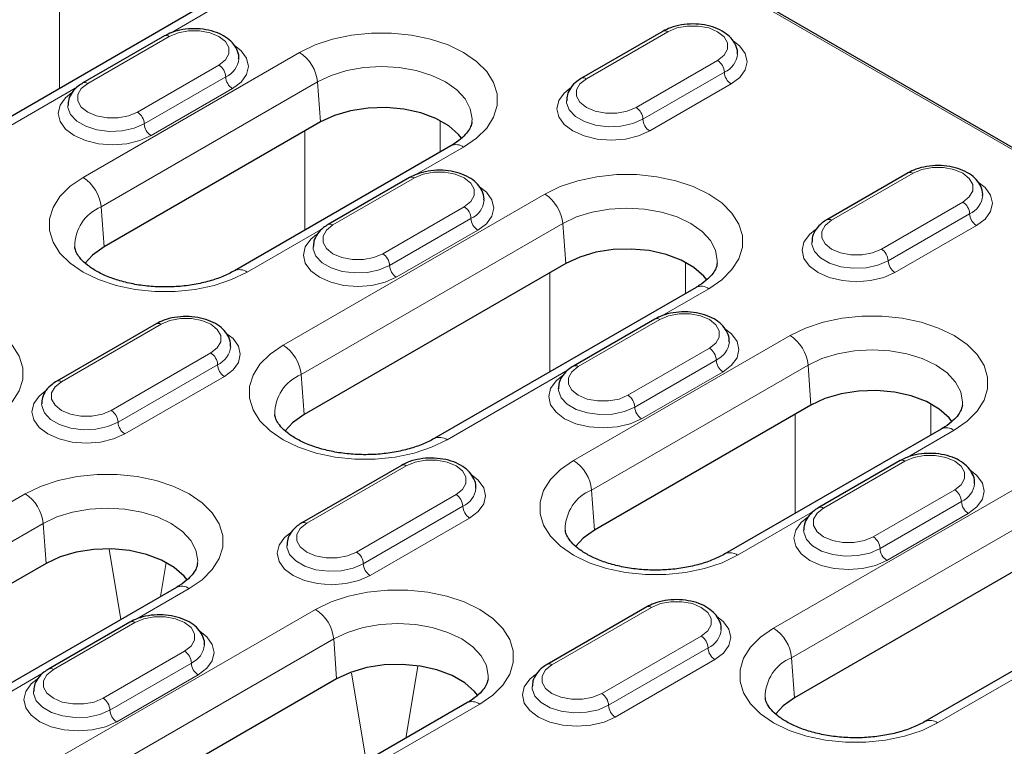
# Model space of a CAD drawing. Units: millimetres. Extents: x 0 to 420, y 0 to 297.
# Drawn here: x 131 to 157, y 59 to 78 of the extents above; entities that cross this region are included whole.
import ezdxf

# ---------------------------------------------------------------- set-up
doc = ezdxf.new("R2010")
doc.units = ezdxf.units.MM

msp = doc.modelspace()

# ---------------------------------------------------------------- linework, layer by layer
at = {"color": 8, "linetype": 'Continuous', "lineweight": 18}
for p, q in [((170.9668, 66.8731), (98.4409, 108.7414)), ((132.0263, 76.6183), (132.0263, 79.1994)), ((136.1637, 78.7814), (134.938, 78.0738)), ((134.8836, 77.9782), (132.7623, 76.7536)), ((147.8708, 78.1006), (145.7495, 76.876)), ((132.6411, 74.3061), (138.2785, 77.5605)), ((134.0586, 76.0052), (136.1799, 77.2298)), ((147.0458, 76.1276), (149.1671, 77.3523)), ((147.2226, 75.8215), (149.3439, 77.0461)), ((138.7481, 76.7925), (133.1108, 73.5381)), ((134.2354, 75.699), (136.3567, 76.9236)), ((138.7481, 76.7925), (138.8239, 75.7487)), ((149.5207, 76.7399), (147.3994, 75.5153)), ((132.4978, 76.6651), (129.3478, 74.8466)), ((136.5335, 76.6174), (134.4122, 75.3928)), ((141.9445, 75.7828), (141.9445, 74.9691)), ((138.4138, 72.9309), (138.4138, 75.512)), ((142.5512, 75.0939), (141.3255, 74.3863)), ((154.2583, 74.4132), (152.137, 73.1886)), ((141.2711, 74.2907), (139.1498, 73.0661)), ((137.8502, 69.9384), (144.666, 73.8731)), ((153.4333, 72.4402), (155.5547, 73.6648)), ((133.1108, 73.5381), (133.1865, 72.4943)), ((140.4462, 72.3177), (142.5675, 73.5423)), ((153.6101, 72.134), (155.7314, 73.3586)), ((145.1356, 73.1051), (138.3198, 69.1703)), ((140.6229, 72.0115), (142.7442, 73.2362)), ((145.1356, 73.1051), (145.2114, 72.0612)), ((138.8853, 72.9776), (136.9139, 71.8395)), ((142.921, 72.93), (140.7997, 71.7054)), ((155.9082, 73.0524), (153.7869, 71.8278)), ((148.332, 72.0953), (148.332, 71.2816)), ((144.8013, 69.2434), (144.8013, 71.8245)), ((148.9388, 71.4065), (147.7131, 70.6989)), ((147.6586, 70.6033), (145.5373, 69.3787)), ((134.6714, 70.4808), (132.0787, 68.9841)), ((145.4162, 66.9313), (151.0535, 70.1856)), ((146.8337, 68.6303), (148.955, 69.8549)), ((133.3751, 68.2357), (135.9678, 69.7324)), ((147.0105, 68.3241), (149.1318, 69.5487)), ((133.5519, 67.9295), (136.1446, 69.4263)), ((145.2728, 69.2902), (142.1229, 67.4718)), ((151.5232, 69.4176), (145.8858, 66.1632)), ((149.3086, 69.2425), (147.1872, 68.0179)), ((151.5232, 69.4176), (151.5989, 68.3738)), ((136.3214, 69.1201), (133.7286, 67.6233)), ((138.3198, 69.1703), (138.3955, 68.1265)), ((154.7196, 68.4079), (154.7196, 67.5942)), ((151.1889, 65.556), (151.1889, 68.1371)), ((155.3263, 67.719), (154.1006, 67.0114)), ((141.059, 66.7934), (138.4663, 65.2966)), ((154.0462, 66.9158), (151.9249, 65.6912)), ((150.6252, 62.5635), (157.4411, 66.4982)), ((145.8858, 66.1632), (145.9616, 65.1194)), ((153.2212, 64.9428), (155.3425, 66.1675)), ((125.4953, 62.8061), (131.1326, 66.0604)), ((139.7626, 64.5482), (142.3553, 66.045)), ((139.9394, 64.2421), (142.5321, 65.7388)), ((157.9107, 65.7302), (151.0948, 61.7955)), ((153.398, 64.6367), (155.5193, 65.8613)), ((142.7089, 65.4326), (140.1162, 63.9359)), ((151.6604, 65.6027), (149.6889, 64.4647)), ((155.6961, 65.5551), (153.5748, 64.3305)), ((131.6023, 65.2924), (125.9649, 62.038)), ((131.6023, 65.2924), (131.678, 64.2486)), ((133.6278, 62.7931), (133.3232, 64.6199)), ((134.8066, 64.2715), (134.6594, 63.3886)), ((161.7138, 64.0316), (154.898, 60.0969)), ((135.4054, 63.5938), (134.0423, 62.8069)), ((147.4465, 63.1059), (144.8538, 61.6092)), ((131.8828, 59.1186), (138.6987, 63.0533)), ((133.9879, 62.7113), (131.8666, 61.4867)), ((146.1501, 60.8608), (148.7429, 62.3576)), ((139.1683, 62.2853), (132.3524, 58.3506)), ((139.1683, 62.2853), (139.2441, 61.2415)), ((133.163, 60.7383), (135.2843, 61.963)), ((146.3269, 60.5546), (148.9196, 62.0514)), ((133.3397, 60.4322), (135.461, 61.6568)), ((141.3573, 61.5624), (141.0469, 59.7012)), ((149.0964, 61.7452), (146.5037, 60.2484)), ((151.0948, 61.7955), (151.1706, 60.7516)), ((131.6021, 61.3982), (129.768, 60.3395)), ((135.6378, 61.3506), (133.5165, 60.126)), ((140.0154, 59.1056), (139.6338, 61.3943)), ((142.9714, 60.5867), (140.4299, 59.1195))]:
    msp.add_line(p, q, dxfattribs=at)
at = {"color": 7, "linetype": 'Continuous', "lineweight": 25}
for p, q in [((171.1127, 66.8452), (98.4615, 108.7859)), ((135.8304, 78.8144), (129.0145, 74.8797)), ((134.7586, 77.9905), (132.6373, 76.7659)), ((147.7458, 78.113), (145.6245, 76.8884)), ((138.8239, 75.7487), (133.1865, 72.4943)), ((142.2179, 75.1269), (136.5806, 71.8725)), ((154.1333, 74.4256), (152.012, 73.2009)), ((141.1461, 74.3031), (139.0248, 73.0785)), ((145.2114, 72.0612), (138.3955, 68.1265)), ((148.6054, 71.4395), (141.7896, 67.5048)), ((147.5337, 70.6157), (145.4123, 69.391)), ((134.5465, 70.4932), (131.9537, 68.9964)), ((151.5989, 68.3738), (145.9616, 65.1194)), ((154.993, 67.752), (149.3556, 64.4977)), ((140.934, 66.8057), (138.3413, 65.309)), ((153.9212, 66.9282), (151.7999, 65.7036)), ((157.9865, 64.6864), (151.1706, 60.7516)), ((131.678, 64.2486), (126.0407, 60.9942)), ((161.3805, 64.0646), (154.5647, 60.1299)), ((135.0721, 63.6268), (129.4347, 60.3725)), ((147.3215, 63.1183), (144.7288, 61.6216)), ((133.8629, 62.7237), (131.7416, 61.4991)), ((139.2441, 61.2415), (132.4282, 57.3068)), ((142.6381, 60.6197), (135.8223, 56.685))]:
    msp.add_line(p, q, dxfattribs=at)
at = {"color": 8, "linetype": 'Continuous', "lineweight": 18, "flags": 128}
for points in [[(149.1671, 77.3523), (149.3357, 77.4862), (149.4243, 77.6437), (149.4243, 77.8092), (149.3357, 77.9667), (149.1671, 78.1006), (148.9351, 78.1979), (148.6624, 78.2491), (148.3756, 78.2491), (148.1028, 78.1979), (147.8708, 78.1006)], [(136.1799, 77.2298), (136.3485, 77.3637), (136.4371, 77.5212), (136.4371, 77.6868), (136.3485, 77.8442), (136.1799, 77.9782), (135.9479, 78.0755), (135.6752, 78.1266), (135.3884, 78.1266), (135.1156, 78.0755), (134.8836, 77.9782)], [(138.2785, 77.5605), (138.6819, 77.7559), (139.138, 77.9079), (139.6329, 78.0119), (140.1515, 78.0647), (140.6782, 78.0647), (141.1968, 78.0119), (141.6917, 77.9079), (142.1478, 77.7559), (142.5512, 77.5605), (142.8897, 77.3276), (143.1531, 77.0643), (143.3332, 76.7786), (143.4246, 76.4792), (143.4246, 76.1752), (143.3332, 75.8758), (143.1531, 75.5901), (142.8897, 75.3268), (142.5512, 75.0939)], [(136.5751, 77.749), (136.7586, 77.6046), (136.9002, 77.4074), (136.9484, 77.1957), (136.9002, 76.984), (136.7586, 76.7868), (136.5335, 76.6174)], [(149.5623, 77.8714), (149.7458, 77.7271), (149.8873, 77.5298), (149.9356, 77.3182), (149.8873, 77.1065), (149.7458, 76.9093), (149.5207, 76.7399)], [(142.7684, 75.755), (142.772, 75.8303), (142.7267, 76.0958), (142.5926, 76.351), (142.3748, 76.5863), (142.0816, 76.7925), (141.7244, 76.9617), (141.3169, 77.0875), (140.8747, 77.1649), (140.4149, 77.1911), (139.955, 77.1649), (139.5128, 77.0875), (139.1053, 76.9617), (138.7481, 76.7925)], [(132.7623, 76.7536), (132.5937, 76.6196), (132.5051, 76.4621), (132.5051, 76.2966), (132.5937, 76.1391), (132.7623, 76.0052), (132.9943, 75.9079), (133.267, 75.8567), (133.5538, 75.8567), (133.8266, 75.9079), (134.0586, 76.0052)], [(145.7495, 76.876), (145.5809, 76.7421), (145.4923, 76.5846), (145.4923, 76.419), (145.5809, 76.2616), (145.7495, 76.1276), (145.9815, 76.0303), (146.2542, 75.9792), (146.541, 75.9792), (146.8138, 76.0303), (147.0458, 76.1276)], [(134.4122, 75.3928), (134.1188, 75.2628), (133.7771, 75.1811), (133.4104, 75.1533), (133.0438, 75.1811), (132.7021, 75.2628), (132.4087, 75.3928), (132.1836, 75.5622), (132.042, 75.7594), (131.9938, 75.9711), (132.042, 76.1828), (132.1836, 76.38), (132.3373, 76.505)], [(147.3994, 75.5153), (147.106, 75.3853), (146.7643, 75.3036), (146.3976, 75.2757), (146.031, 75.3036), (145.6893, 75.3853), (145.3959, 75.5153), (145.1708, 75.6846), (145.0292, 75.8819), (144.981, 76.0936), (145.0292, 76.3052), (145.1708, 76.5025), (145.3245, 76.6275)], [(132.2438, 76.1782), (132.2467, 76.1272), (132.3173, 75.9399), (132.4765, 75.7716), (132.7113, 75.6361), (133.0027, 75.5442), (133.3272, 75.5034), (133.6584, 75.5171), (133.9696, 75.5841), (134.2354, 75.699)], [(145.231, 76.3006), (145.2339, 76.2496), (145.3045, 76.0623), (145.4637, 75.8941), (145.6985, 75.7585), (145.9899, 75.6667), (146.3144, 75.6259), (146.6456, 75.6396), (146.9568, 75.7066), (147.2226, 75.8215)], [(142.5675, 73.5423), (142.736, 73.6763), (142.8247, 73.8338), (142.8247, 73.9993), (142.736, 74.1568), (142.5675, 74.2907), (142.3354, 74.388), (142.0627, 74.4392), (141.7759, 74.4392), (141.5031, 74.388), (141.2711, 74.2907)], [(144.666, 73.8731), (145.0694, 74.0685), (145.5255, 74.2205), (146.0204, 74.3245), (146.5391, 74.3773), (147.0657, 74.3773), (147.5844, 74.3245), (148.0792, 74.2205), (148.5353, 74.0685), (148.9388, 73.8731), (149.2773, 73.6402), (149.5406, 73.3769), (149.7207, 73.0912), (149.8122, 72.7918), (149.8122, 72.4878), (149.7207, 72.1883), (149.5406, 71.9027), (149.2773, 71.6394), (148.9388, 71.4065)], [(155.5547, 73.6648), (155.7232, 73.7988), (155.8119, 73.9562), (155.8119, 74.1218), (155.7232, 74.2792), (155.5547, 74.4132), (155.3226, 74.5105), (155.0499, 74.5617), (154.7631, 74.5617), (154.4903, 74.5105), (154.2583, 74.4132)], [(136.9139, 71.8395), (136.5105, 71.6441), (136.0544, 71.4921), (135.5595, 71.3881), (135.0408, 71.3353), (134.5142, 71.3353), (133.9955, 71.3881), (133.5007, 71.4921), (133.0446, 71.6441), (132.6411, 71.8395), (132.3026, 72.0724), (132.0393, 72.3357), (131.8592, 72.6214), (131.7677, 72.9208), (131.7677, 73.2249), (131.8592, 73.5243), (132.0393, 73.81), (132.3026, 74.0732), (132.6411, 74.3061)], [(155.9498, 74.184), (156.1334, 74.0396), (156.2749, 73.8424), (156.3232, 73.6307), (156.2749, 73.4191), (156.1334, 73.2218), (155.9082, 73.0524)], [(142.9626, 74.0615), (143.1462, 73.9172), (143.2877, 73.7199), (143.336, 73.5083), (143.2877, 73.2966), (143.1462, 73.0994), (142.921, 72.93)], [(149.1559, 72.0676), (149.1595, 72.1429), (149.1142, 72.4083), (148.9801, 72.6636), (148.7623, 72.8988), (148.4691, 73.1051), (148.112, 73.2743), (147.7044, 73.4), (147.2622, 73.4775), (146.8024, 73.5036), (146.3425, 73.4775), (145.9003, 73.4), (145.4928, 73.2743), (145.1356, 73.1051)], [(152.137, 73.1886), (151.9684, 73.0546), (151.8798, 72.8972), (151.8798, 72.7316), (151.9684, 72.5741), (152.137, 72.4402), (152.369, 72.3429), (152.6418, 72.2917), (152.9286, 72.2917), (153.2013, 72.3429), (153.4333, 72.4402)], [(139.1498, 73.0661), (138.9812, 72.9322), (138.8926, 72.7747), (138.8926, 72.6091), (138.9812, 72.4517), (139.1498, 72.3177), (139.3818, 72.2204), (139.6546, 72.1693), (139.9414, 72.1693), (140.2141, 72.2204), (140.4462, 72.3177)], [(153.7869, 71.8278), (153.4935, 71.6979), (153.1518, 71.6162), (152.7852, 71.5883), (152.4185, 71.6162), (152.0768, 71.6979), (151.7834, 71.8278), (151.5583, 71.9972), (151.4168, 72.1944), (151.3685, 72.4061), (151.4168, 72.6178), (151.5583, 72.815), (151.712, 72.94)], [(140.7997, 71.7054), (140.5063, 71.5754), (140.1646, 71.4937), (139.798, 71.4658), (139.4313, 71.4937), (139.0896, 71.5754), (138.7962, 71.7054), (138.5711, 71.8747), (138.4296, 72.072), (138.3813, 72.2836), (138.4296, 72.4953), (138.5711, 72.6926), (138.7248, 72.8176)], [(151.6185, 72.6132), (151.6215, 72.5622), (151.6921, 72.3749), (151.8512, 72.2066), (152.086, 72.0711), (152.3775, 71.9792), (152.7019, 71.9385), (153.0332, 71.9521), (153.3443, 72.0191), (153.6101, 72.134)], [(138.6313, 72.4907), (138.6343, 72.4397), (138.7049, 72.2524), (138.864, 72.0842), (139.0988, 71.9486), (139.3903, 71.8567), (139.7147, 71.816), (140.046, 71.8297), (140.3571, 71.8967), (140.6229, 72.0115)], [(125.9236, 70.4282), (126.3271, 70.6236), (126.7831, 70.7756), (127.278, 70.8796), (127.7967, 70.9324), (128.3233, 70.9324), (128.842, 70.8796), (129.3368, 70.7756), (129.7929, 70.6236), (130.1964, 70.4282), (130.5349, 70.1953), (130.7982, 69.932), (130.9783, 69.6463), (131.0698, 69.3469), (131.0698, 69.0429), (130.9783, 68.7435), (130.7982, 68.4578), (130.5349, 68.1945), (130.1964, 67.9616)], [(135.9678, 69.7324), (136.1364, 69.8664), (136.225, 70.0238), (136.225, 70.1894), (136.1364, 70.3469), (135.9678, 70.4808), (135.7358, 70.5781), (135.463, 70.6293), (135.1762, 70.6293), (134.9035, 70.5781), (134.6714, 70.4808)], [(148.955, 69.8549), (149.1236, 69.9888), (149.2122, 70.1463), (149.2122, 70.3119), (149.1236, 70.4693), (148.955, 70.6033), (148.723, 70.7006), (148.4502, 70.7518), (148.1634, 70.7518), (147.8907, 70.7006), (147.6586, 70.6033)], [(151.0535, 70.1856), (151.457, 70.381), (151.9131, 70.5331), (152.408, 70.637), (152.9266, 70.6898), (153.4532, 70.6898), (153.9719, 70.637), (154.4668, 70.5331), (154.9229, 70.381), (155.3263, 70.1856), (155.6648, 69.9527), (155.9281, 69.6894), (156.1083, 69.4037), (156.1997, 69.1043), (156.1997, 68.8003), (156.1083, 68.5009), (155.9281, 68.2152), (155.6648, 67.9519), (155.3263, 67.719)], [(149.3501, 70.3741), (149.5337, 70.2297), (149.6752, 70.0325), (149.7235, 69.8208), (149.6752, 69.6092), (149.5337, 69.4119), (149.3086, 69.2425)], [(136.3629, 70.2516), (136.5465, 70.1073), (136.688, 69.91), (136.7363, 69.6984), (136.688, 69.4867), (136.5465, 69.2894), (136.3214, 69.1201)], [(142.1229, 67.4718), (141.7195, 67.2763), (141.2634, 67.1243), (140.7685, 67.0203), (140.2499, 66.9675), (139.7232, 66.9675), (139.2046, 67.0203), (138.7097, 67.1243), (138.2536, 67.2763), (137.8502, 67.4718), (137.5116, 67.7047), (137.2483, 67.968), (137.0682, 68.2536), (136.9767, 68.553), (136.9767, 68.8571), (137.0682, 69.1565), (137.2483, 69.4422), (137.5116, 69.7055), (137.8502, 69.9384)], [(155.5435, 68.3801), (155.5471, 68.4554), (155.5018, 68.7209), (155.3676, 68.9761), (155.1498, 69.2114), (154.8567, 69.4176), (154.4995, 69.5868), (154.092, 69.7126), (153.6498, 69.79), (153.1899, 69.8162), (152.7301, 69.79), (152.2879, 69.7126), (151.8804, 69.5868), (151.5232, 69.4176)], [(145.5373, 69.3787), (145.3687, 69.2447), (145.2801, 69.0873), (145.2801, 68.9217), (145.3687, 68.7642), (145.5373, 68.6303), (145.7693, 68.533), (146.0421, 68.4818), (146.3289, 68.4818), (146.6017, 68.533), (146.8337, 68.6303)], [(147.1872, 68.0179), (146.8938, 67.888), (146.5522, 67.8062), (146.1855, 67.7784), (145.8188, 67.8062), (145.4772, 67.888), (145.1838, 68.0179), (144.9586, 68.1873), (144.8171, 68.3845), (144.7688, 68.5962), (144.8171, 68.8079), (144.9586, 69.0051), (145.1124, 69.1301)], [(133.7286, 67.6233), (133.4352, 67.4934), (133.0936, 67.4117), (132.7269, 67.3838), (132.3602, 67.4117), (132.0186, 67.4934), (131.7252, 67.6233), (131.5, 67.7927), (131.3585, 67.9899), (131.3102, 68.2016), (131.3585, 68.4133), (131.5, 68.6105), (131.6538, 68.7355)], [(132.0787, 68.9841), (131.9101, 68.8501), (131.8215, 68.6927), (131.8215, 68.5271), (131.9101, 68.3696), (132.0787, 68.2357), (132.3107, 68.1384), (132.5835, 68.0872), (132.8703, 68.0872), (133.1431, 68.1384), (133.3751, 68.2357)], [(145.0188, 68.8033), (145.0218, 68.7523), (145.0924, 68.565), (145.2515, 68.3967), (145.4863, 68.2612), (145.7778, 68.1693), (146.1023, 68.1286), (146.4335, 68.1422), (146.7446, 68.2092), (147.0105, 68.3241)], [(131.5602, 68.4087), (131.5632, 68.3577), (131.6338, 68.1704), (131.7929, 68.0021), (132.0277, 67.8666), (132.3192, 67.7747), (132.6437, 67.734), (132.9749, 67.7476), (133.286, 67.8146), (133.5519, 67.9295)], [(142.3553, 66.045), (142.5239, 66.1789), (142.6125, 66.3364), (142.6125, 66.502), (142.5239, 66.6594), (142.3553, 66.7934), (142.1233, 66.8907), (141.8506, 66.9419), (141.5638, 66.9419), (141.291, 66.8907), (141.059, 66.7934)], [(155.3425, 66.1675), (155.5111, 66.3014), (155.5997, 66.4589), (155.5997, 66.6244), (155.5111, 66.7819), (155.3425, 66.9158), (155.1105, 67.0131), (154.8378, 67.0643), (154.551, 67.0643), (154.2782, 67.0131), (154.0462, 66.9158)], [(149.6889, 64.4647), (149.2855, 64.2692), (148.8294, 64.1172), (148.3345, 64.0132), (147.8159, 63.9604), (147.2893, 63.9604), (146.7706, 64.0132), (146.2757, 64.1172), (145.8196, 64.2692), (145.4162, 64.4647), (145.0777, 64.6976), (144.8144, 64.9608), (144.6342, 65.2465), (144.5428, 65.5459), (144.5428, 65.85), (144.6342, 66.1494), (144.8144, 66.4351), (145.0777, 66.6984), (145.4162, 66.9313)], [(155.7377, 66.6866), (155.9212, 66.5423), (156.0627, 66.345), (156.111, 66.1334), (156.0627, 65.9217), (155.9212, 65.7245), (155.6961, 65.5551)], [(131.1326, 66.0604), (131.5361, 66.2558), (131.9922, 66.4079), (132.4871, 66.5118), (133.0057, 66.5646), (133.5323, 66.5646), (134.051, 66.5118), (134.5459, 66.4079), (135.002, 66.2558), (135.4054, 66.0604), (135.7439, 65.8275), (136.0072, 65.5642), (136.1874, 65.2785), (136.2788, 64.9791), (136.2788, 64.6751), (136.1874, 64.3757), (136.0072, 64.09), (135.7439, 63.8267), (135.4054, 63.5938)], [(142.7505, 66.5642), (142.934, 66.4198), (143.0756, 66.2226), (143.1238, 66.0109), (143.0756, 65.7992), (142.934, 65.602), (142.7089, 65.4326)], [(135.6226, 64.2549), (135.6262, 64.3302), (135.5809, 64.5957), (135.4467, 64.8509), (135.2289, 65.0862), (134.9358, 65.2924), (134.5786, 65.4616), (134.1711, 65.5874), (133.7289, 65.6648), (133.269, 65.691), (132.8092, 65.6648), (132.367, 65.5874), (131.9595, 65.4616), (131.6023, 65.2924)], [(151.9249, 65.6912), (151.7563, 65.5573), (151.6677, 65.3998), (151.6677, 65.2343), (151.7563, 65.0768), (151.9249, 64.9428), (152.1569, 64.8455), (152.4296, 64.7944), (152.7164, 64.7944), (152.9892, 64.8455), (153.2212, 64.9428)], [(153.5748, 64.3305), (153.2814, 64.2005), (152.9397, 64.1188), (152.573, 64.0909), (152.2064, 64.1188), (151.8647, 64.2005), (151.5713, 64.3305), (151.3462, 64.4999), (151.2046, 64.6971), (151.1564, 64.9088), (151.2046, 65.1204), (151.3462, 65.3177), (151.4999, 65.4427)], [(138.4663, 65.2966), (138.2977, 65.1627), (138.2091, 65.0052), (138.2091, 64.8397), (138.2977, 64.6822), (138.4663, 64.5482), (138.6983, 64.4509), (138.971, 64.3998), (139.2578, 64.3998), (139.5306, 64.4509), (139.7626, 64.5482)], [(140.1162, 63.9359), (139.8228, 63.8059), (139.4811, 63.7242), (139.1144, 63.6963), (138.7478, 63.7242), (138.4061, 63.8059), (138.1127, 63.9359), (137.8876, 64.1053), (137.746, 64.3025), (137.6978, 64.5142), (137.746, 64.7258), (137.8876, 64.9231), (138.0413, 65.0481)], [(151.4064, 65.1158), (151.4093, 65.0649), (151.4799, 64.8775), (151.6391, 64.7093), (151.8739, 64.5737), (152.1653, 64.4819), (152.4898, 64.4411), (152.821, 64.4548), (153.1322, 64.5218), (153.398, 64.6367)], [(137.9478, 64.7212), (137.9507, 64.6703), (138.0213, 64.4829), (138.1805, 64.3147), (138.4153, 64.1791), (138.7067, 64.0873), (139.0312, 64.0465), (139.3624, 64.0602), (139.6736, 64.1272), (139.9394, 64.2421)], [(138.6987, 63.0533), (139.1021, 63.2487), (139.5582, 63.4008), (140.0531, 63.5047), (140.5717, 63.5575), (141.0984, 63.5575), (141.617, 63.5047), (142.1119, 63.4008), (142.568, 63.2487), (142.9714, 63.0533), (143.31, 62.8204), (143.5733, 62.5571), (143.7534, 62.2714), (143.8448, 61.972), (143.8448, 61.668), (143.7534, 61.3686), (143.5733, 61.0829), (143.31, 60.8196), (142.9714, 60.5867)], [(148.7429, 62.3576), (148.9114, 62.4915), (149.0001, 62.649), (149.0001, 62.8145), (148.9114, 62.972), (148.7429, 63.1059), (148.5108, 63.2032), (148.2381, 63.2544), (147.9513, 63.2544), (147.6785, 63.2032), (147.4465, 63.1059)], [(135.2843, 61.963), (135.4528, 62.0969), (135.5415, 62.2544), (135.5415, 62.4199), (135.4528, 62.5774), (135.2843, 62.7113), (135.0522, 62.8086), (134.7795, 62.8598), (134.4927, 62.8598), (134.2199, 62.8086), (133.9879, 62.7113)], [(149.138, 62.8767), (149.3216, 62.7324), (149.4631, 62.5351), (149.5114, 62.3235), (149.4631, 62.1118), (149.3216, 61.9146), (149.0964, 61.7452)], [(143.1886, 61.2478), (143.1922, 61.3231), (143.1469, 61.5886), (143.0128, 61.8438), (142.795, 62.0791), (142.5018, 62.2853), (142.1446, 62.4545), (141.7371, 62.5803), (141.2949, 62.6577), (140.8351, 62.6839), (140.3752, 62.6577), (139.933, 62.5803), (139.5255, 62.4545), (139.1683, 62.2853)], [(135.6794, 62.4821), (135.863, 62.3378), (136.0045, 62.1405), (136.0528, 61.9289), (136.0045, 61.7172), (135.863, 61.52), (135.6378, 61.3506)], [(154.898, 60.0969), (154.4945, 59.9015), (154.0384, 59.7494), (153.5436, 59.6455), (153.0249, 59.5927), (152.4983, 59.5927), (151.9796, 59.6455), (151.4847, 59.7494), (151.0287, 59.9015), (150.6252, 60.0969), (150.2867, 60.3298), (150.0234, 60.5931), (149.8433, 60.8788), (149.7518, 61.1782), (149.7518, 61.4822), (149.8433, 61.7816), (150.0234, 62.0673), (150.2867, 62.3306), (150.6252, 62.5635)], [(144.8538, 61.6092), (144.6852, 61.4752), (144.5966, 61.3178), (144.5966, 61.1522), (144.6852, 60.9948), (144.8538, 60.8608), (145.0858, 60.7635), (145.3586, 60.7123), (145.6454, 60.7123), (145.9181, 60.7635), (146.1501, 60.8608)], [(131.8666, 61.4867), (131.698, 61.3528), (131.6094, 61.1953), (131.6094, 61.0297), (131.698, 60.8723), (131.8666, 60.7383), (132.0986, 60.641), (132.3714, 60.5899), (132.6582, 60.5899), (132.9309, 60.641), (133.163, 60.7383)], [(146.5037, 60.2484), (146.2103, 60.1185), (145.8686, 60.0368), (145.502, 60.0089), (145.1353, 60.0368), (144.7936, 60.1185), (144.5002, 60.2484), (144.2751, 60.4178), (144.1336, 60.6151), (144.0853, 60.8267), (144.1336, 61.0384), (144.2751, 61.2356), (144.4288, 61.3606)], [(133.5165, 60.126), (133.2231, 59.996), (132.8814, 59.9143), (132.5148, 59.8864), (132.1481, 59.9143), (131.8064, 59.996), (131.513, 60.126), (131.2879, 60.2953), (131.1464, 60.4926), (131.0981, 60.7043), (131.1464, 60.9159), (131.2879, 61.1132), (131.4416, 61.2382)], [(131.3481, 60.9113), (131.3511, 60.8603), (131.4217, 60.673), (131.5808, 60.5048), (131.8156, 60.3692), (132.1071, 60.2774), (132.4315, 60.2366), (132.7628, 60.2503), (133.0739, 60.3173), (133.3397, 60.4322)], [(144.3353, 61.0338), (144.3383, 60.9828), (144.4089, 60.7955), (144.568, 60.6272), (144.8028, 60.4917), (145.0943, 60.3998), (145.4187, 60.3591), (145.75, 60.3727), (146.0611, 60.4397), (146.3269, 60.5546)]]:
    msp.add_lwpolyline(points, dxfattribs=at)
at = {"color": 7, "linetype": 'Continuous', "lineweight": 25, "flags": 128}
for points in [[(142.4963, 75.3235), (142.4196, 75.4199), (142.1634, 75.6476), (141.8308, 75.8397), (141.4363, 75.9875), (140.9972, 76.0849), (140.5326, 76.1273), (140.0629, 76.1131), (139.6085, 76.0428), (139.1894, 75.9196), (138.8239, 75.7487)], [(133.1865, 72.4943), (132.8905, 72.2833), (132.6982, 72.0722)], [(148.8838, 71.6361), (148.8072, 71.7325), (148.551, 71.9602), (148.2184, 72.1522), (147.8239, 72.3001), (147.3847, 72.3974), (146.9201, 72.4399), (146.4504, 72.4257), (145.9961, 72.3554), (145.5769, 72.2321), (145.2114, 72.0612)], [(155.2713, 67.9486), (155.1947, 68.045), (154.9385, 68.2728), (154.6059, 68.4648), (154.2114, 68.6127), (153.7723, 68.71), (153.3077, 68.7525), (152.8379, 68.7382), (152.3836, 68.668), (151.9645, 68.5447), (151.5989, 68.3738)], [(138.3955, 68.1265), (138.0995, 67.9155), (137.9073, 67.7044)], [(145.9616, 65.1194), (145.6656, 64.9084), (145.4733, 64.6973)], [(135.3504, 63.8234), (135.2738, 63.9198), (135.0176, 64.1476), (134.685, 64.3396), (134.2905, 64.4875), (133.8514, 64.5848), (133.3868, 64.6272), (132.917, 64.613), (132.4627, 64.5428), (132.0436, 64.4195), (131.678, 64.2486)], [(142.9165, 60.8163), (142.8398, 60.9127), (142.5836, 61.1405), (142.251, 61.3325), (141.8565, 61.4804), (141.4174, 61.5777), (140.9528, 61.6201), (140.4831, 61.6059), (140.0287, 61.5357), (139.6096, 61.4124), (139.2441, 61.2415)], [(151.1706, 60.7516), (150.8746, 60.5406), (150.6823, 60.3295)]]:
    msp.add_lwpolyline(points, dxfattribs=at)
at = {"color": 8, "linetype": 'Continuous', "lineweight": 18}
for centre, radius, start, end in [((134.8103, 77.8759), 0.1257, 54.38242, 114.30712), ((147.7975, 77.9984), 0.1257, 54.38242, 114.30712), ((137.7173, 76.6898), 1.0359, 5.689, 57.19914), ((149.1105, 77.5746), 0.5778, 293.83, 354.51684), ((135.9729, 76.9061), 0.3842, 2.60548, 57.39452), ((136.1233, 77.4521), 0.5778, 293.83, 354.51684), ((148.9601, 77.0286), 0.3842, 2.60548, 57.39452), ((149.7277, 77.0635), 0.3842, 182.60548, 237.39452), ((132.689, 76.6513), 0.1258, 54.38371, 114.29229), ((136.7405, 76.9411), 0.3842, 182.60548, 237.39452), ((145.6769, 76.7806), 0.1199, 52.74636, 115.95888), ((133.8516, 75.6815), 0.3842, 2.60548, 57.39452), ((146.8388, 75.804), 0.3842, 2.60548, 57.39452), ((134.6192, 75.7165), 0.3842, 182.60548, 237.39452), ((147.6064, 75.8389), 0.3842, 182.60548, 237.39452), ((142.3574, 74.8357), 0.3229, 53.10272, 115.58683), ((154.1851, 74.311), 0.1257, 54.38242, 114.30712), ((132.08, 73.4354), 1.0359, 5.689, 57.19914), ((141.1979, 74.1885), 0.1257, 54.38242, 114.30712), ((144.1049, 73.0024), 1.0359, 5.689, 57.19914), ((142.5108, 73.7647), 0.5778, 293.83, 354.51684), ((155.3476, 73.3412), 0.3842, 2.60548, 57.39452), ((155.498, 73.8871), 0.5778, 293.83, 354.51684), ((133.5304, 72.5142), 1.1066, 112.2864, 180.64467), ((142.3604, 73.2187), 0.3842, 2.60548, 57.39452), ((156.1152, 73.3761), 0.3842, 182.60548, 237.39452), ((139.0766, 72.9639), 0.1258, 54.38371, 114.29229), ((143.1281, 73.2536), 0.3842, 182.60548, 237.39452), ((152.0644, 73.0932), 0.1199, 52.74636, 115.95888), ((153.2263, 72.1165), 0.3842, 2.60548, 57.39452), ((140.2391, 71.9941), 0.3842, 2.60548, 57.39452), ((153.9939, 72.1515), 0.3842, 182.60548, 237.39452), ((136.7188, 71.5705), 0.3323, 54.05092, 114.30374), ((141.0067, 72.029), 0.3842, 182.60548, 237.39452), ((148.7449, 71.1482), 0.3229, 53.10272, 115.58683), ((147.5854, 70.5011), 0.1257, 54.38242, 114.30712), ((134.5982, 70.3786), 0.1257, 54.38242, 114.30712), ((148.8983, 70.0772), 0.5778, 293.83, 354.51684), ((150.4924, 69.3149), 1.0359, 5.689, 57.19914), ((135.9112, 69.9548), 0.5778, 293.83, 354.51684), ((137.289, 69.0677), 1.0359, 5.689, 57.19914), ((148.748, 69.5313), 0.3842, 2.60548, 57.39452), ((135.7608, 69.4088), 0.3842, 2.60548, 57.39452), ((149.5156, 69.5662), 0.3842, 182.60548, 237.39452), ((136.5284, 69.4437), 0.3842, 182.60548, 237.39452), ((145.4641, 69.2764), 0.1258, 54.38371, 114.29229), ((132.0055, 68.8818), 0.1258, 54.38371, 114.29229), ((138.7394, 68.1464), 1.1066, 112.2864, 180.64467), ((146.6267, 68.3066), 0.3842, 2.60548, 57.39452), ((133.1681, 67.912), 0.3842, 2.60548, 57.39452), ((147.3943, 68.3416), 0.3842, 182.60548, 237.39452), ((133.9357, 67.947), 0.3842, 182.60548, 237.39452), ((155.1324, 67.4608), 0.3229, 53.10272, 115.58683), ((141.9278, 67.2028), 0.3323, 54.05092, 114.30374), ((153.9729, 66.8136), 0.1257, 54.38242, 114.30712), ((140.9857, 66.6912), 0.1257, 54.38242, 114.30712), ((144.8551, 66.0606), 1.0359, 5.689, 57.19914), ((142.2987, 66.2673), 0.5778, 293.83, 354.51684), ((146.3055, 65.1393), 1.1066, 112.2864, 180.64467), ((155.1355, 65.8438), 0.3842, 2.60548, 57.39452), ((155.2859, 66.3898), 0.5778, 293.83, 354.51684), ((130.5715, 65.1897), 1.0359, 5.689, 57.19914), ((142.1483, 65.7213), 0.3842, 2.60548, 57.39452), ((142.9159, 65.7563), 0.3842, 182.60548, 237.39452), ((151.8516, 65.589), 0.1258, 54.38371, 114.29229), ((155.9031, 65.8787), 0.3842, 182.60548, 237.39452), ((138.393, 65.1944), 0.1258, 54.38371, 114.29229), ((153.0142, 64.6192), 0.3842, 2.60548, 57.39452), ((153.7818, 64.6541), 0.3842, 182.60548, 237.39452), ((139.5556, 64.2246), 0.3842, 2.60548, 57.39452), ((149.4939, 64.1956), 0.3323, 54.05092, 114.30374), ((140.3232, 64.2595), 0.3842, 182.60548, 237.39452), ((135.2115, 63.3356), 0.3229, 53.10272, 115.58683), ((147.3733, 63.0037), 0.1257, 54.38242, 114.30712), ((138.1375, 62.1826), 1.0359, 5.689, 57.19914), ((133.9147, 62.6091), 0.1257, 54.38242, 114.30712), ((148.5358, 62.0339), 0.3842, 2.60548, 57.39452), ((148.6862, 62.5799), 0.5778, 293.83, 354.51684), ((150.0641, 61.6928), 1.0359, 5.689, 57.19914), ((135.2276, 62.1853), 0.5778, 293.83, 354.51684), ((135.0772, 61.6393), 0.3842, 2.60548, 57.39452), ((149.3035, 62.0688), 0.3842, 182.60548, 237.39452), ((135.8449, 61.6742), 0.3842, 182.60548, 237.39452), ((144.7806, 61.507), 0.1258, 54.38371, 114.29229), ((151.5145, 60.7715), 1.1066, 112.2864, 180.64467), ((131.794, 61.3913), 0.1199, 52.74636, 115.95888), ((145.9431, 60.5372), 0.3842, 2.60548, 57.39452), ((132.9559, 60.4147), 0.3842, 2.60548, 57.39452), ((142.7776, 60.3285), 0.3229, 53.10272, 115.58683), ((146.7107, 60.5721), 0.3842, 182.60548, 237.39452), ((133.7235, 60.4496), 0.3842, 182.60548, 237.39452), ((154.7029, 59.8279), 0.3323, 54.05092, 114.30374)]:
    msp.add_arc(centre, radius, start, end, dxfattribs=at)
at = {"color": 7, "linetype": 'Continuous', "lineweight": 25}
for points, knots in [([(149.68, 77.5205), (149.6818, 77.5336), (149.6931, 77.6157), (149.6398, 77.7658), (149.5238, 77.9438), (149.3437, 78.0926), (149.1094, 78.2088), (148.8293, 78.2835), (148.5253, 78.31), (148.2208, 78.2852), (147.9538, 78.2185), (147.8091, 78.1451), (147.7458, 78.113)], [0, 0, 0, 0, 0.0193228, 0.1211005, 0.2212344, 0.3267488, 0.4399705, 0.5568603, 0.6735915, 0.7904072, 0.9082609, 1, 1, 1, 1]), ([(136.6928, 77.398), (136.6946, 77.4111), (136.7059, 77.4932), (136.6526, 77.6433), (136.5366, 77.8213), (136.3565, 77.9701), (136.1222, 78.0863), (135.8421, 78.1611), (135.5381, 78.1876), (135.2336, 78.1627), (134.9666, 78.0961), (134.8219, 78.0227), (134.7586, 77.9905)], [0, 0, 0, 0, 0.0193228, 0.12110051, 0.22123441, 0.3267488, 0.43997047, 0.55686032, 0.67359146, 0.79040725, 0.90826085, 1, 1, 1, 1]), ([(132.6373, 76.7659), (132.5959, 76.7398), (132.4864, 76.6707), (132.3532, 76.5298), (132.2574, 76.3527), (132.2519, 76.2305), (132.2494, 76.177)], [0, 0, 0, 0, 0.1861764, 0.4922992, 0.7777568, 1, 1, 1, 1]), ([(145.6245, 76.8884), (145.5831, 76.8623), (145.4736, 76.7931), (145.3404, 76.6523), (145.2446, 76.4752), (145.2391, 76.353), (145.2366, 76.2995)], [0, 0, 0, 0, 0.1861764, 0.4922992, 0.7777568, 1, 1, 1, 1]), ([(142.7677, 75.7498), (142.7609, 75.7113), (142.7481, 75.6391), (142.668, 75.498), (142.5284, 75.3425), (142.3666, 75.2159), (142.2486, 75.1453), (142.2179, 75.1269)], [0, 0, 0, 0, 0.2541808, 0.4777797, 0.6918105, 0.9196804, 1, 1, 1, 1]), ([(143.0803, 73.7106), (143.0821, 73.7237), (143.0934, 73.8058), (143.0401, 73.9559), (142.9241, 74.1339), (142.744, 74.2827), (142.5098, 74.3989), (142.2296, 74.4736), (141.9256, 74.5001), (141.6211, 74.4752), (141.3541, 74.4086), (141.2094, 74.3352), (141.1461, 74.3031)], [0, 0, 0, 0, 0.0193228, 0.1211005, 0.2212344, 0.3267488, 0.4399705, 0.5568603, 0.6735915, 0.7904072, 0.9082609, 1, 1, 1, 1]), ([(156.0675, 73.8331), (156.0693, 73.8462), (156.0806, 73.9282), (156.0273, 74.0783), (155.9113, 74.2564), (155.7312, 74.4052), (155.497, 74.5213), (155.2168, 74.5961), (154.9128, 74.6226), (154.6083, 74.5977), (154.3413, 74.5311), (154.1966, 74.4577), (154.1333, 74.4256)], [0, 0, 0, 0, 0.0193228, 0.1211005, 0.2212344, 0.3267488, 0.4399705, 0.5568603, 0.6735915, 0.7904072, 0.9082609, 1, 1, 1, 1]), ([(152.012, 73.2009), (151.9706, 73.1748), (151.8611, 73.1057), (151.728, 72.9649), (151.6322, 72.7878), (151.6266, 72.6655), (151.6242, 72.612)], [0, 0, 0, 0, 0.1861764, 0.4922992, 0.7777568, 1, 1, 1, 1]), ([(139.0248, 73.0785), (138.9834, 73.0523), (138.8739, 72.9832), (138.7408, 72.8424), (138.645, 72.6653), (138.6394, 72.5431), (138.637, 72.4896)], [0, 0, 0, 0, 0.1861764, 0.4922992, 0.7777568, 1, 1, 1, 1]), ([(136.5806, 71.8725), (136.5326, 71.8462), (136.3922, 71.7692), (136.1148, 71.656), (135.7415, 71.5496), (135.3322, 71.4782), (134.902, 71.4458), (134.4662, 71.4547), (134.041, 71.5046), (133.6423, 71.5928), (133.2851, 71.7138), (132.9821, 71.8597), (132.7431, 72.0199), (132.5728, 72.1813), (132.4721, 72.329), (132.4307, 72.4295), (132.4296, 72.4789), (132.4293, 72.495)], [0, 0, 0, 0, 0.0366768, 0.1073067, 0.1787019, 0.2508561, 0.323553, 0.3965134, 0.4694207, 0.5419004, 0.613667, 0.6844878, 0.7542955, 0.8234461, 0.8929161, 0.9650604, 1, 1, 1, 1]), ([(149.1552, 72.0623), (149.1484, 72.0239), (149.1357, 71.9516), (149.0556, 71.8106), (148.9159, 71.6551), (148.7541, 71.5284), (148.6362, 71.4579), (148.6054, 71.4395)], [0, 0, 0, 0, 0.2541808, 0.4777797, 0.6918105, 0.9196804, 1, 1, 1, 1]), ([(149.4678, 70.0232), (149.4696, 70.0363), (149.481, 70.1183), (149.4277, 70.2684), (149.3117, 70.4465), (149.1316, 70.5953), (148.8973, 70.7114), (148.6172, 70.7862), (148.3131, 70.8127), (148.0087, 70.7878), (147.7416, 70.7212), (147.597, 70.6478), (147.5337, 70.6157)], [0, 0, 0, 0, 0.0193228, 0.12110051, 0.22123441, 0.3267488, 0.43997047, 0.55686032, 0.67359146, 0.79040725, 0.90826085, 1, 1, 1, 1]), ([(136.4806, 69.9007), (136.4824, 69.9138), (136.4938, 69.9959), (136.4405, 70.1459), (136.3245, 70.324), (136.1444, 70.4728), (135.9101, 70.589), (135.63, 70.6637), (135.326, 70.6902), (135.0215, 70.6653), (134.7544, 70.5987), (134.6098, 70.5253), (134.5465, 70.4932)], [0, 0, 0, 0, 0.0193228, 0.1211005, 0.2212344, 0.3267488, 0.4399705, 0.5568603, 0.6735915, 0.7904072, 0.9082609, 1, 1, 1, 1]), ([(145.4123, 69.391), (145.3709, 69.3649), (145.2615, 69.2958), (145.1283, 69.155), (145.0325, 68.9778), (145.0269, 68.8556), (145.0245, 68.8021)], [0, 0, 0, 0, 0.1861764, 0.4922992, 0.7777568, 1, 1, 1, 1]), ([(131.9537, 68.9964), (131.9123, 68.9703), (131.8029, 68.9012), (131.6697, 68.7604), (131.5739, 68.5833), (131.5683, 68.461), (131.5659, 68.4075)], [0, 0, 0, 0, 0.1861764, 0.4922992, 0.7777568, 1, 1, 1, 1]), ([(155.5428, 68.3749), (155.536, 68.3365), (155.5232, 68.2642), (155.4431, 68.1231), (155.3035, 67.9676), (155.1416, 67.841), (155.0237, 67.7704), (154.993, 67.752)], [0, 0, 0, 0, 0.2541808, 0.4777797, 0.6918105, 0.9196804, 1, 1, 1, 1]), ([(141.7896, 67.5048), (141.7416, 67.4784), (141.6012, 67.4014), (141.3238, 67.2882), (140.9506, 67.1818), (140.5412, 67.1104), (140.111, 67.078), (139.6752, 67.0869), (139.25, 67.1368), (138.8514, 67.225), (138.4941, 67.346), (138.1911, 67.492), (137.9521, 67.6521), (137.7818, 67.8135), (137.6811, 67.9612), (137.6398, 68.0617), (137.6386, 68.1111), (137.6383, 68.1272)], [0, 0, 0, 0, 0.0366768, 0.1073067, 0.1787019, 0.2508561, 0.323553, 0.3965134, 0.4694207, 0.5419004, 0.613667, 0.6844878, 0.7542955, 0.8234461, 0.8929161, 0.9650604, 1, 1, 1, 1]), ([(142.8682, 66.2133), (142.87, 66.2264), (142.8813, 66.3084), (142.828, 66.4585), (142.712, 66.6366), (142.5319, 66.7853), (142.2976, 66.9015), (142.0175, 66.9763), (141.7135, 67.0028), (141.409, 66.9779), (141.142, 66.9113), (140.9973, 66.8379), (140.934, 66.8057)], [0, 0, 0, 0, 0.0193228, 0.1211005, 0.2212344, 0.3267488, 0.4399705, 0.5568603, 0.6735915, 0.7904072, 0.9082609, 1, 1, 1, 1]), ([(155.8554, 66.3357), (155.8572, 66.3488), (155.8685, 66.4309), (155.8152, 66.581), (155.6992, 66.759), (155.5191, 66.9078), (155.2848, 67.024), (155.0047, 67.0987), (154.7007, 67.1252), (154.3962, 67.1004), (154.1292, 67.0337), (153.9845, 66.9603), (153.9212, 66.9282)], [0, 0, 0, 0, 0.0193228, 0.12110051, 0.22123441, 0.3267488, 0.43997047, 0.55686032, 0.67359146, 0.79040725, 0.90826085, 1, 1, 1, 1]), ([(151.7999, 65.7036), (151.7585, 65.6775), (151.649, 65.6084), (151.5158, 65.4675), (151.42, 65.2904), (151.4145, 65.1682), (151.412, 65.1147)], [0, 0, 0, 0, 0.1861764, 0.4922992, 0.7777568, 1, 1, 1, 1]), ([(138.3413, 65.309), (138.2999, 65.2829), (138.1904, 65.2138), (138.0572, 65.0729), (137.9614, 64.8958), (137.9559, 64.7736), (137.9534, 64.7201)], [0, 0, 0, 0, 0.1861764, 0.4922992, 0.7777568, 1, 1, 1, 1]), ([(149.3556, 64.4977), (149.3076, 64.4713), (149.1672, 64.3943), (148.8899, 64.2811), (148.5166, 64.1747), (148.1073, 64.1033), (147.6771, 64.0709), (147.2412, 64.0798), (146.816, 64.1297), (146.4174, 64.2179), (146.0602, 64.3389), (145.7571, 64.4849), (145.5181, 64.645), (145.3478, 64.8064), (145.2472, 64.9541), (145.2058, 65.0546), (145.2047, 65.104), (145.2043, 65.1201)], [0, 0, 0, 0, 0.0366768, 0.1073067, 0.1787019, 0.2508561, 0.323553, 0.3965134, 0.4694207, 0.5419004, 0.613667, 0.6844878, 0.7542955, 0.8234461, 0.8929161, 0.9650604, 1, 1, 1, 1]), ([(135.6219, 64.2497), (135.6151, 64.2113), (135.6023, 64.139), (135.5222, 63.9979), (135.3826, 63.8424), (135.2207, 63.7158), (135.1028, 63.6452), (135.0721, 63.6268)], [0, 0, 0, 0, 0.2541808, 0.4777797, 0.6918105, 0.9196804, 1, 1, 1, 1]), ([(149.2557, 62.5258), (149.2575, 62.5389), (149.2688, 62.621), (149.2155, 62.7711), (149.0995, 62.9491), (148.9194, 63.0979), (148.6852, 63.2141), (148.405, 63.2888), (148.101, 63.3153), (147.7965, 63.2905), (147.5295, 63.2238), (147.3848, 63.1504), (147.3215, 63.1183)], [0, 0, 0, 0, 0.0193228, 0.1211005, 0.2212344, 0.3267488, 0.4399705, 0.5568603, 0.6735915, 0.7904072, 0.9082609, 1, 1, 1, 1]), ([(135.7971, 62.1312), (135.7989, 62.1443), (135.8102, 62.2264), (135.7569, 62.3765), (135.6409, 62.5545), (135.4608, 62.7033), (135.2266, 62.8195), (134.9464, 62.8942), (134.6424, 62.9207), (134.3379, 62.8959), (134.0709, 62.8292), (133.9262, 62.7558), (133.8629, 62.7237)], [0, 0, 0, 0, 0.0193162, 0.1210946, 0.2212291, 0.3267442, 0.4399667, 0.5568573, 0.6735893, 0.7904058, 0.9082602, 1, 1, 1, 1]), ([(144.7288, 61.6216), (144.6874, 61.5954), (144.5779, 61.5263), (144.4448, 61.3855), (144.349, 61.2084), (144.3434, 61.0861), (144.341, 61.0327)], [0, 0, 0, 0, 0.1861764, 0.4922992, 0.7777568, 1, 1, 1, 1]), ([(131.7416, 61.4991), (131.7002, 61.473), (131.5907, 61.4039), (131.4576, 61.263), (131.3618, 61.0859), (131.3562, 60.9637), (131.3538, 60.9102)], [0, 0, 0, 0, 0.1861764, 0.4922992, 0.7777568, 1, 1, 1, 1]), ([(143.1879, 61.2426), (143.1811, 61.2041), (143.1683, 61.1319), (143.0882, 60.9908), (142.9486, 60.8353), (142.7868, 60.7087), (142.6689, 60.6381), (142.6381, 60.6197)], [0, 0, 0, 0, 0.2541808, 0.4777797, 0.6918105, 0.9196804, 1, 1, 1, 1]), ([(154.5647, 60.1299), (154.5167, 60.1035), (154.3763, 60.0265), (154.0989, 59.9134), (153.7256, 59.8069), (153.3163, 59.7355), (152.8861, 59.7031), (152.4503, 59.712), (152.0251, 59.7619), (151.6264, 59.8501), (151.2692, 59.9711), (150.9661, 60.1171), (150.7271, 60.2773), (150.5568, 60.4386), (150.4562, 60.5863), (150.4148, 60.6868), (150.4137, 60.7362), (150.4133, 60.7523)], [0, 0, 0, 0, 0.0366768, 0.1073067, 0.1787019, 0.2508561, 0.323553, 0.3965134, 0.4694207, 0.5419004, 0.613667, 0.6844878, 0.7542955, 0.8234461, 0.8929161, 0.9650604, 1, 1, 1, 1])]:
    msp.add_open_spline(points, degree=3, knots=knots, dxfattribs=at)

doc.saveas('drawing.dxf')
